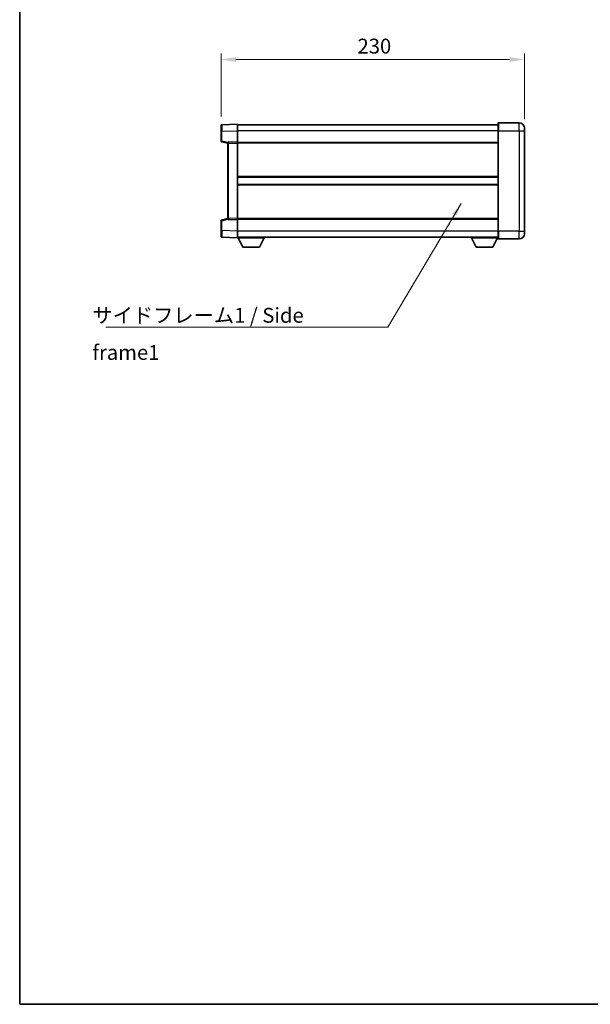
# Model space of a CAD drawing. Units: millimetres. Extents: x 0 to 10627, y 0 to 1264.
# Drawn here: x 1574 to 2007, y 0 to 746 of the extents above; entities that cross this region are included whole.
import ezdxf

# ---------------------------------------------------------------- set-up
doc = ezdxf.new("R2010")
doc.units = ezdxf.units.MM
doc.header["$LTSCALE"] = 4
doc.layers.get('Defpoints').update_dxf_attribs({"lineweight": 25})
for name, color, linetype, lineweight in [('Border (ISO)', 7, 'Continuous', 35), ('Dimension (ISO)', 7, 'Continuous', 18), ('Symbol (ISO)', 7, 'Continuous', 18), ('Visible (ISO)', 7, 'Continuous', 35), ('Visible Narrow (ISO)', 7, 'Continuous', 25)]:
    doc.layers.add(name, color=color, linetype=linetype, lineweight=lineweight)
doc.styles.add('Note Text (TK)', font='txt')
doc.dimstyles.new('Default - Method 1b (TK)', dxfattribs={"dimscale": 4, "dimtxt": 2.5, "dimasz": 2.5, "dimexe": 1, "dimexo": 1.5, "dimgap": 1, "dimtad": 1, "dimtoh": 1, "dimrnd": 1e-08, "dimdsep": 46, "dimtxsty": 'Note Text (TK)', "dimcen": 0.09, "dimdle": 5, "dimclrd": 100, "dimclre": 100, "dimclrt": 7, "dimadec": 1, "dimazin": 1, "dimtfac": 1, "dimtmove": 0, "dimatfit": 3, "dimfxl": 1, "dimtolj": 1, "dimlwd": -1, "dimlwe": -1, "dimarcsym": 0})
doc.dimstyles.new('Default - Method 1b (TK)$7', dxfattribs={"dimscale": 4, "dimtxt": 2.5, "dimasz": 2.5, "dimexe": 1, "dimexo": 1.5, "dimgap": 1, "dimtad": 1, "dimtoh": 1, "dimrnd": 1e-08, "dimdsep": 46, "dimtxsty": 'Note Text (TK)', "dimcen": 0.09, "dimdle": 5, "dimclrd": 100, "dimclre": 100, "dimclrt": 7, "dimadec": 1, "dimazin": 1, "dimtfac": 1, "dimtmove": 0, "dimatfit": 3, "dimfxl": 1, "dimtolj": 1, "dimlwd": -1, "dimlwe": -1, "dimarcsym": 0})

# ---------------------------------------------------------------- blocks, each defined once
blk = doc.blocks.new('図面枠 tk図枠')
at = {"layer": 'Border (ISO)'}
for p, q in [((14.5, 289), (14.5, 8)), ((14.5, 8), (405.5, 8))]:
    blk.add_line(p, q, dxfattribs=at)
blk = doc.blocks.new('*D312')
at = {"layer": 'Defpoints', "color": 0}
for p in [(1956.76, 715.85), (1726.76, 665.93), (1956.76, 663.85)]:
    blk.add_point(p, dxfattribs=at)
at = {"layer": 'Dimension (ISO)', "color": 100}
for p, q in [((1726.76, 672.68), (1726.76, 720.35)), ((1956.76, 670.6), (1956.76, 720.35)), ((1738.01, 715.85), (1945.51, 715.85))]:
    blk.add_line(p, q, dxfattribs=at)
for points in [[(1738.01, 717.73), (1738.01, 713.98), (1726.76, 715.85)], [(1945.51, 717.73), (1945.51, 713.98), (1956.76, 715.85)]]:
    blk.add_solid(points, dxfattribs=at)
at = {"layer": 'Dimension (ISO)', "color": 7, "insert": (1830.19, 725.98), "char_height": 11.25, "attachment_point": 4, "style": 'Note Text (TK)'}
blk.add_mtext('\\A1;230', dxfattribs=at)

msp = doc.modelspace()

# ---------------------------------------------------------------- linework, layer by layer
at = {"layer": 'Visible (ISO)'}
for p, q in [((1726.7612, 661.4341), (1726.7612, 665.9314)), ((1739.2612, 666.8507), (1727.2438, 666.4311)), ((1739.2612, 666.8507), (1739.2612, 661.8538)), ((1936.7612, 666.3507), (1739.2612, 666.3507)), ((1936.7612, 661.8507), (1936.7612, 667.6007)), ((1952.7612, 667.8507), (1937.0112, 667.8507)), ((1726.7612, 661.4341), (1726.7612, 654.0198)), ((1739.2612, 661.8538), (1739.2612, 653.3507)), ((1936.7612, 661.8507), (1936.7612, 585.8507)), ((1956.7612, 663.8507), (1956.7612, 661.8507)), ((1956.7612, 585.8507), (1956.7612, 661.8507)), ((1727.1371, 653.5354), (1731.7612, 652.3507)), ((1731.7612, 652.1063), (1731.7612, 652.606)), ((1731.7612, 652.1063), (1731.7612, 595.5952)), ((1739.2612, 653.3507), (1732.2438, 653.1057)), ((1739.2612, 653.3507), (1739.2612, 652.3513)), ((1936.7612, 652.8507), (1739.2612, 652.8507)), ((1739.2612, 652.3513), (1739.2612, 595.3501)), ((1936.7612, 626.6007), (1739.2612, 626.6007)), ((1936.7612, 621.1007), (1739.2612, 621.1007)), ((1726.7612, 593.6817), (1726.7612, 586.2673)), ((1731.7612, 595.3507), (1727.1371, 594.166)), ((1731.7612, 595.0955), (1731.7612, 595.5952)), ((1732.2438, 594.5958), (1739.2612, 594.3507)), ((1739.2612, 595.3501), (1739.2612, 594.3507)), ((1936.7612, 594.8507), (1739.2612, 594.8507)), ((1739.2612, 594.3507), (1739.2612, 585.8477)), ((1726.7612, 581.7701), (1726.7612, 586.2673)), ((1739.2612, 585.8477), (1739.2612, 580.8507)), ((1936.7612, 580.1007), (1936.7612, 585.8507)), ((1956.7612, 585.8507), (1956.7612, 583.8507)), ((1727.2438, 581.2704), (1739.2612, 580.8507)), ((1936.7612, 581.3507), (1739.2612, 581.3507)), ((1739.2612, 580.8507), (1739.2612, 580.6507)), ((1739.2612, 580.6507), (1759.8612, 580.6507)), ((1743.3112, 573.7507), (1739.7612, 580.6507)), ((1755.8112, 573.7507), (1759.3612, 580.6507)), ((1759.8612, 581.3507), (1759.8612, 580.6507)), ((1916.1612, 581.3507), (1916.1612, 580.6507)), ((1916.1612, 580.6507), (1936.7612, 580.6507)), ((1920.2112, 573.7507), (1916.6612, 580.6507)), ((1932.7112, 573.7507), (1936.2612, 580.6507)), ((1937.0112, 579.8507), (1952.7612, 579.8507)), ((1743.3112, 573.7507), (1755.8112, 573.7507)), ((1920.2112, 573.7507), (1932.7112, 573.7507))]:
    msp.add_line(p, q, dxfattribs=at)
for centre, radius, start, end in [((1727.2612, 665.9314), 0.5, 92, 180), ((1937.0112, 667.6007), 0.25, 90, 180), ((1952.7612, 663.8507), 4, 0, 90), ((1727.2612, 654.0198), 0.5, 180, 255.63), ((1732.2612, 652.606), 0.5, 92, 180), ((1727.2612, 593.6817), 0.5, 104.37, 180), ((1732.2612, 595.0955), 0.5, 180, 268), ((1952.7612, 583.8507), 4, 270, 0), ((1727.2612, 581.7701), 0.5, 180, 268), ((1937.0112, 580.1007), 0.25, 180, 270)]:
    msp.add_arc(centre, radius, start, end, dxfattribs=at)
at = {"layer": 'Visible Narrow (ISO)'}
for p, q in [((1937.0112, 667.8507), (1937.0112, 661.8507)), ((1952.7612, 661.8507), (1952.7612, 667.8507)), ((1727.2438, 661.4341), (1726.7612, 661.4341)), ((1727.2438, 661.4341), (1739.2612, 661.8538)), ((1727.2438, 654.0198), (1727.2438, 661.4341)), ((1936.7612, 661.8507), (1739.2612, 661.8507)), ((1937.0112, 661.8507), (1936.7612, 661.8507)), ((1937.0112, 585.8507), (1937.0112, 661.8507)), ((1937.0112, 661.8507), (1952.7612, 661.8507)), ((1952.7612, 661.8507), (1952.7612, 585.8507)), ((1952.7612, 661.8507), (1956.7612, 661.8507)), ((1727.2438, 654.0198), (1726.7612, 654.0198)), ((1731.8229, 652.8466), (1727.2438, 654.0198)), ((1732.2438, 652.1063), (1731.7612, 652.1063)), ((1732.2438, 652.1063), (1739.2612, 652.3513)), ((1732.2438, 595.5952), (1732.2438, 652.1063)), ((1936.7612, 652.3507), (1739.2612, 652.3507)), ((1936.7612, 627.1007), (1739.2612, 627.1007)), ((1936.7612, 620.6007), (1739.2612, 620.6007)), ((1726.7612, 593.6817), (1727.2438, 593.6817)), ((1727.2438, 593.6817), (1731.8229, 594.8548)), ((1727.2438, 586.2673), (1727.2438, 593.6817)), ((1732.2438, 595.5952), (1731.7612, 595.5952)), ((1739.2612, 595.3501), (1732.2438, 595.5952)), ((1936.7612, 595.3507), (1739.2612, 595.3507)), ((1727.2438, 586.2673), (1726.7612, 586.2673)), ((1739.2612, 585.8477), (1727.2438, 586.2673)), ((1936.7612, 585.8507), (1739.2612, 585.8507)), ((1937.0112, 585.8507), (1936.7612, 585.8507)), ((1937.0112, 585.8507), (1937.0112, 579.8507)), ((1952.7612, 585.8507), (1937.0112, 585.8507)), ((1952.7612, 579.8507), (1952.7612, 585.8507)), ((1952.7612, 585.8507), (1956.7612, 585.8507))]:
    msp.add_line(p, q, dxfattribs=at)
for centre, major_axis, ratio, start_param, end_param in [((1727.2612, 661.4286), (-0.0174, 5.0024), 0.00348438, 0.00010951, 1.56968786), ((1727.2612, 654.0198), (-0.1241, -0.4844), 0.03380887, 4.72105054, 6.28318531), ((1732.2612, 652.1057), (-0.0174, 1), 0.01743381, 0.00030449, 1.56988285), ((1727.2612, 593.6817), (-0.1241, 0.4844), 0.03380887, 0, 1.56213477), ((1732.2612, 595.5958), (0.0174, 1), 0.01743381, 1.57170981, 3.14128816), ((1727.2612, 586.2728), (0.0174, 5.0024), 0.00348438, 1.5719048, 3.14148316)]:
    msp.add_ellipse(centre, major_axis=major_axis, ratio=ratio, start_param=start_param, end_param=end_param, dxfattribs=at)

# ---------------------------------------------------------------- block references
at = {"xscale": 4.5, "yscale": 4.5, "zscale": 4.5}
msp.add_blockref('図面枠 tk図枠', (1508.75, -36), dxfattribs=at)

# ---------------------------------------------------------------- texts
at = {"layer": 'Symbol (ISO)', "color": 7, "insert": (1629.1457, 527.6544), "char_height": 11.25, "width": 214.078946, "attachment_point": 1, "line_spacing_factor": 1.5, "style": 'Note Text (TK)'}
msp.add_mtext('{\\fＭＳ Ｐゴシック|b0|i0;サイドフレーム1 / Side frame1}', dxfattribs=at)

# ---------------------------------------------------------------- dimensions: what is measured, and where the dimension line sits
at = {"layer": 'Dimension (ISO)', "color": 100}
dim = msp.add_linear_dim(base=(1956.7612, 715.8507), p1=(1726.7612, 665.9314), p2=(1956.7612, 663.8507), angle=180, dimstyle='Default - Method 1b (TK)', override={"dimscale": 0, "dimtxt": 11.25, "dimasz": 11.25, "dimexe": 4.5, "dimexo": 6.75, "dimgap": 4.5, "dimtoh": 0, "dimdec": 2, "dimcen": 0.405, "dimtol": 0, "dimlim": 0, "dimtp": 0, "dimtm": 0, "dimtdec": 2, "dimtix": 0, "dimtofl": 0, "dimtmove": 0, "dimatfit": 1}, dxfattribs=at)
dim.commit()
dim.dimension.update_dxf_attribs({"geometry": '*D312', "text_midpoint": (1841.7612, 715.8507), "dimtype": 160})

# ---------------------------------------------------------------- leaders
at = {"layer": 'Symbol (ISO)', "color": 100, "annotation_type": 0, "has_hookline": 1, "hookline_direction": 1, "text_width": 203.9702}
msp.add_leader([(1908.8648, 606.8608), (1853.2247, 513.073), (1843.2247, 513.073)], dimstyle='Default - Method 1b (TK)$7', override={"dimgap": 0, "dimtad": 1}, dxfattribs=at)

doc.saveas('drawing.dxf')
